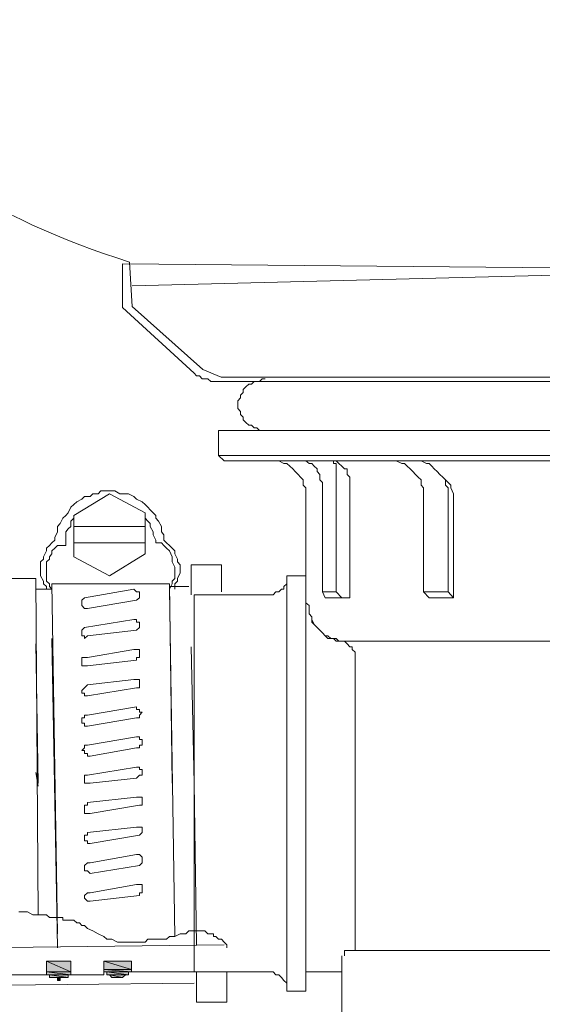
# Model space of a CAD drawing. Units: inches. Extents: x 149.1 to 237.1, y -281.8 to -217.2.
# Drawn here: x 215.5 to 216.8, y -273 to -270.6 of the extents above; entities that cross this region are included whole.
import ezdxf

# ---------------------------------------------------------------- set-up
doc = ezdxf.new("R2010")
doc.units = ezdxf.units.IN
doc.header["$MEASUREMENT"] = 0
doc.layers.add('图层 1', color=7, linetype='Continuous')

msp = doc.modelspace()

# ---------------------------------------------------------------- hatches: boundary and pattern name
at = {"layer": '图层 1'}
h = msp.add_hatch(color=256, dxfattribs=at)
edge = h.paths.add_edge_path()
edge.add_spline(control_points=[(215.6085, -272.8874), (215.6085, -272.8874), (215.5486, -272.8874), (215.5486, -272.8874), (215.5486, -272.8874), (215.6085, -272.8874), (215.6085, -272.8874), (215.6085, -272.8874), (215.6085, -272.8874), (215.6085, -272.8874)], knot_values=[0, 0, 0, 0, 1, 1, 1, 2, 2, 2, 3, 3, 3, 3], degree=3, periodic=0)
for points in [[(215.5486, -272.8874), (215.5486, -272.9139), (215.6085, -272.9139)], [(215.5486, -272.8874), (215.6085, -272.8874), (215.6085, -272.9139)], [(215.6895, -272.8874), (215.6895, -272.9077), (215.7577, -272.9077)], [(215.6895, -272.8874), (215.7577, -272.8874), (215.7577, -272.9077)], [(215.5486, -272.9139), (215.5486, -272.9208), (215.6085, -272.9208)], [(215.5486, -272.9139), (215.6085, -272.9139), (215.6085, -272.9208)], [(215.6895, -272.9077), (215.6895, -272.9139), (215.7577, -272.9139)], [(215.6895, -272.9077), (215.7577, -272.9077), (215.7577, -272.9139)], [(215.6967, -272.9139), (215.6967, -272.9208), (215.7505, -272.9208)], [(215.6967, -272.9139), (215.7505, -272.9139), (215.7505, -272.9208)], [(215.5558, -272.9208), (215.5558, -272.9277), (215.6023, -272.9277)], [(215.5558, -272.9208), (215.6023, -272.9208), (215.6023, -272.9277)], [(215.5758, -272.9277), (215.5758, -272.9349), (215.582, -272.9349)], [(215.5758, -272.9277), (215.582, -272.9277), (215.582, -272.9349)], [(215.704, -272.9208), (215.7095, -272.9277), (215.736, -272.9277)], [(215.704, -272.9208), (215.7432, -272.9208), (215.736, -272.9277)]]:
    msp.add_hatch(color=256, dxfattribs=at).paths.add_polyline_path(points)
h = msp.add_hatch(color=256, dxfattribs=at)
edge = h.paths.add_edge_path()
edge.add_spline(control_points=[(215.7577, -272.8874), (215.7577, -272.8874), (215.6895, -272.8874), (215.6895, -272.8874), (215.6895, -272.8874), (215.7577, -272.8874), (215.7577, -272.8874), (215.7577, -272.8874), (215.7577, -272.8874), (215.7577, -272.8874)], knot_values=[0, 0, 0, 0, 1, 1, 1, 2, 2, 2, 3, 3, 3, 3], degree=3, periodic=0)
h = msp.add_hatch(color=256, dxfattribs=at)
edge = h.paths.add_edge_path()
edge.add_spline(control_points=[(215.7577, -272.8874), (215.7577, -272.8874), (215.7577, -272.8874), (215.7577, -272.8874), (215.7577, -272.8874), (215.7577, -272.8874), (215.7577, -272.8874), (215.7577, -272.8874), (215.7577, -272.8874), (215.7577, -272.8874)], knot_values=[0, 0, 0, 0, 1, 1, 1, 2, 2, 2, 3, 3, 3, 3], degree=3, periodic=0)
h = msp.add_hatch(color=256, dxfattribs=at)
edge = h.paths.add_edge_path()
edge.add_spline(control_points=[(215.5486, -272.9139), (215.5486, -272.9139), (215.5486, -272.9139), (215.5486, -272.9139), (215.5486, -272.9139), (215.6085, -272.9139), (215.6085, -272.9139), (215.6085, -272.9139), (215.5486, -272.9139), (215.5486, -272.9139)], knot_values=[0, 0, 0, 0, 1, 1, 1, 2, 2, 2, 3, 3, 3, 3], degree=3, periodic=0)
h = msp.add_hatch(color=256, dxfattribs=at)
edge = h.paths.add_edge_path()
edge.add_spline(control_points=[(215.5486, -272.9139), (215.5486, -272.9139), (215.5486, -272.9139), (215.5486, -272.9139), (215.5486, -272.9139), (215.6085, -272.9139), (215.6085, -272.9139), (215.6085, -272.9139), (215.5486, -272.9139), (215.5486, -272.9139)], knot_values=[0, 0, 0, 0, 1, 1, 1, 2, 2, 2, 3, 3, 3, 3], degree=3, periodic=0)
h = msp.add_hatch(color=256, dxfattribs=at)
edge = h.paths.add_edge_path()
edge.add_spline(control_points=[(215.6967, -272.9139), (215.6967, -272.9139), (215.6967, -272.9139), (215.6967, -272.9139), (215.6967, -272.9139), (215.7505, -272.9139), (215.7505, -272.9139), (215.7505, -272.9139), (215.6967, -272.9139), (215.6967, -272.9139)], knot_values=[0, 0, 0, 0, 1, 1, 1, 2, 2, 2, 3, 3, 3, 3], degree=3, periodic=0)
h = msp.add_hatch(color=256, dxfattribs=at)
edge = h.paths.add_edge_path()
edge.add_spline(control_points=[(215.5558, -272.9208), (215.5558, -272.9208), (215.5558, -272.9208), (215.5558, -272.9208), (215.5558, -272.9208), (215.6023, -272.9208), (215.6023, -272.9208), (215.6023, -272.9208), (215.5558, -272.9208), (215.5558, -272.9208)], knot_values=[0, 0, 0, 0, 1, 1, 1, 2, 2, 2, 3, 3, 3, 3], degree=3, periodic=0)
h = msp.add_hatch(color=256, dxfattribs=at)
edge = h.paths.add_edge_path()
edge.add_spline(control_points=[(215.562, -272.9277), (215.562, -272.9277), (215.562, -272.9277), (215.562, -272.9277), (215.562, -272.9277), (215.5958, -272.9277), (215.5958, -272.9277), (215.5958, -272.9277), (215.562, -272.9277), (215.562, -272.9277)], knot_values=[0, 0, 0, 0, 1, 1, 1, 2, 2, 2, 3, 3, 3, 3], degree=3, periodic=0)
h = msp.add_hatch(color=256, dxfattribs=at)
edge = h.paths.add_edge_path()
edge.add_spline(control_points=[(215.562, -272.9277), (215.562, -272.9277), (215.562, -272.9277), (215.562, -272.9277), (215.562, -272.9277), (215.5958, -272.9277), (215.5958, -272.9277), (215.5958, -272.9277), (215.562, -272.9277), (215.562, -272.9277)], knot_values=[0, 0, 0, 0, 1, 1, 1, 2, 2, 2, 3, 3, 3, 3], degree=3, periodic=0)
h = msp.add_hatch(color=256, dxfattribs=at)
edge = h.paths.add_edge_path()
edge.add_spline(control_points=[(215.5693, -272.9277), (215.5693, -272.9277), (215.5693, -272.9277), (215.5693, -272.9277), (215.5693, -272.9277), (215.5886, -272.9277), (215.5886, -272.9277), (215.5886, -272.9277), (215.5693, -272.9277), (215.5693, -272.9277)], knot_values=[0, 0, 0, 0, 1, 1, 1, 2, 2, 2, 3, 3, 3, 3], degree=3, periodic=0)
h = msp.add_hatch(color=256, dxfattribs=at)
edge = h.paths.add_edge_path()
edge.add_spline(control_points=[(215.6967, -272.9208), (215.6967, -272.9208), (215.6967, -272.9208), (215.6967, -272.9208), (215.6967, -272.9208), (215.7505, -272.9208), (215.7505, -272.9208), (215.7505, -272.9208), (215.6967, -272.9208), (215.6967, -272.9208)], knot_values=[0, 0, 0, 0, 1, 1, 1, 2, 2, 2, 3, 3, 3, 3], degree=3, periodic=0)
h = msp.add_hatch(color=256, dxfattribs=at)
edge = h.paths.add_edge_path()
edge.add_spline(control_points=[(215.704, -272.9208), (215.704, -272.9208), (215.704, -272.9208), (215.704, -272.9208), (215.704, -272.9208), (215.7432, -272.9208), (215.7432, -272.9208), (215.7432, -272.9208), (215.704, -272.9208), (215.704, -272.9208)], knot_values=[0, 0, 0, 0, 1, 1, 1, 2, 2, 2, 3, 3, 3, 3], degree=3, periodic=0)
h = msp.add_hatch(color=256, dxfattribs=at)
edge = h.paths.add_edge_path()
edge.add_spline(control_points=[(215.7095, -272.9277), (215.7095, -272.9277), (215.7095, -272.9277), (215.7095, -272.9277), (215.7095, -272.9277), (215.736, -272.9277), (215.736, -272.9277), (215.736, -272.9277), (215.7095, -272.9277), (215.7095, -272.9277)], knot_values=[0, 0, 0, 0, 1, 1, 1, 2, 2, 2, 3, 3, 3, 3], degree=3, periodic=0)
h = msp.add_hatch(color=256, dxfattribs=at)
edge = h.paths.add_edge_path()
edge.add_spline(control_points=[(215.7095, -272.9277), (215.7095, -272.9277), (215.7095, -272.9277), (215.7095, -272.9277), (215.7095, -272.9277), (215.736, -272.9277), (215.736, -272.9277), (215.736, -272.9277), (215.7095, -272.9277), (215.7095, -272.9277)], knot_values=[0, 0, 0, 0, 1, 1, 1, 2, 2, 2, 3, 3, 3, 3], degree=3, periodic=0)
h = msp.add_hatch(color=256, dxfattribs=at)
edge = h.paths.add_edge_path()
edge.add_spline(control_points=[(215.7167, -272.9277), (215.7167, -272.9277), (215.7167, -272.9277), (215.7167, -272.9277), (215.7167, -272.9277), (215.7295, -272.9277), (215.7295, -272.9277), (215.7295, -272.9277), (215.7167, -272.9277), (215.7167, -272.9277)], knot_values=[0, 0, 0, 0, 1, 1, 1, 2, 2, 2, 3, 3, 3, 3], degree=3, periodic=0)
h = msp.add_hatch(color=256, dxfattribs=at)
edge = h.paths.add_edge_path()
edge.add_spline(control_points=[(215.7167, -272.9277), (215.7167, -272.9277), (215.7167, -272.9277), (215.7167, -272.9277), (215.7167, -272.9277), (215.7295, -272.9277), (215.7295, -272.9277), (215.7295, -272.9277), (215.7167, -272.9277), (215.7167, -272.9277)], knot_values=[0, 0, 0, 0, 1, 1, 1, 2, 2, 2, 3, 3, 3, 3], degree=3, periodic=0)

# ---------------------------------------------------------------- linework, layer by layer
at = {"layer": '图层 1', "lineweight": 9}
for points in [[(215.7591, -271.2241), (224.4669, -271.0046)], [(215.736, -271.1707), (215.736, -271.2778)], [(215.736, -271.1707), (217.9705, -271.1907)], [(215.9121, -271.4398), (215.736, -271.2778)], [(215.9334, -271.4305), (215.7591, -271.2758)], [(215.9334, -271.4305), (215.9789, -271.4498)], [(215.9121, -271.4398), (215.9179, -271.4463), (215.9251, -271.4463), (215.9314, -271.4532), (215.9386, -271.4532), (215.9458, -271.4532), (215.9531, -271.4601), (215.9593, -271.4601)], [(215.9593, -271.4601), (217.6484, -271.4601)], [(215.9789, -271.4498), (217.656, -271.4498)], [(216.0867, -271.4532), (216.0795, -271.4532), (216.0733, -271.4601), (216.0661, -271.4601), (216.0595, -271.4601), (216.0533, -271.467), (216.0468, -271.467), (216.0395, -271.4732), (216.033, -271.4801), (216.033, -271.487), (216.0261, -271.4939), (216.0261, -271.5004), (216.0195, -271.5073), (216.0195, -271.5138), (216.0195, -271.52), (216.0195, -271.5269), (216.0261, -271.5342), (216.0261, -271.541), (216.033, -271.5476), (216.033, -271.5545), (216.0395, -271.5614), (216.0468, -271.5672), (216.0533, -271.5672), (216.0595, -271.5741), (216.0661, -271.5741), (216.0733, -271.5807), (216.0795, -271.5807), (216.0867, -271.5807)], [(215.9723, -271.5807), (215.9723, -271.642)], [(216.8195, -271.5807), (215.9723, -271.5807)], [(215.9723, -271.5807), (215.9723, -271.642)], [(216.2414, -271.5807), (215.9723, -271.5807)], [(216.2414, -271.5807), (215.9723, -271.5807)], [(215.9723, -271.5807), (215.9723, -271.642)], [(216.4567, -271.5807), (216.2414, -271.5807)], [(216.2686, -271.5807), (216.4567, -271.5807)], [(215.9723, -271.642), (215.9858, -271.6554)], [(215.9723, -271.642), (216.8195, -271.642)], [(216.4567, -271.642), (215.9723, -271.642)], [(215.9858, -271.6554), (215.9723, -271.642)], [(215.9858, -271.6554), (215.9723, -271.642)], [(215.9858, -271.6554), (216.8195, -271.6554)], [(215.9858, -271.6554), (216.0933, -271.6554)], [(215.9858, -271.6554), (216.0933, -271.6554)], [(216.187, -271.7495), (216.187, -271.7433), (216.187, -271.7292), (216.187, -271.7223), (216.1804, -271.7157), (216.1804, -271.7023), (216.1742, -271.6954), (216.1677, -271.6892), (216.1611, -271.682), (216.1546, -271.6751), (216.1477, -271.6685), (216.1405, -271.662), (216.1332, -271.662), (216.1205, -271.6554), (216.1133, -271.6554), (216.1067, -271.6554), (216.0933, -271.6554)], [(216.187, -271.7495), (216.187, -271.7433), (216.187, -271.7292), (216.187, -271.7223), (216.1804, -271.7157), (216.1804, -271.7023), (216.1742, -271.6954), (216.1677, -271.6892), (216.1611, -271.682), (216.1546, -271.6751), (216.1477, -271.6685), (216.1405, -271.662), (216.1332, -271.662), (216.1205, -271.6554), (216.1133, -271.6554), (216.1067, -271.6554), (216.0933, -271.6554)], [(216.0933, -271.6554), (216.4567, -271.6554)], [(216.187, -271.7495), (216.187, -271.7433), (216.187, -271.7292), (216.187, -271.7223), (216.1804, -271.7157), (216.1804, -271.7023), (216.1742, -271.6954), (216.1677, -271.6892), (216.1611, -271.682), (216.1546, -271.6751), (216.1477, -271.6685), (216.1405, -271.662), (216.1332, -271.662), (216.1205, -271.6554), (216.1133, -271.6554), (216.1067, -271.6554), (216.0933, -271.6554)], [(216.2283, -271.7157), (216.2283, -271.7088), (216.2214, -271.7023), (216.2214, -271.6954), (216.2214, -271.6892), (216.2149, -271.682), (216.2149, -271.6751), (216.2076, -271.6685), (216.2014, -271.662), (216.1949, -271.662), (216.187, -271.6554), (216.1804, -271.6554)], [(216.2952, -271.7023), (216.2952, -271.6954), (216.2886, -271.6892), (216.2886, -271.682), (216.2886, -271.6751), (216.2821, -271.6751), (216.2752, -271.6685), (216.2686, -271.662), (216.2614, -271.6554), (216.2548, -271.6554), (216.2486, -271.6554)], [(216.2614, -271.6685), (216.2614, -271.662), (216.2548, -271.662), (216.2548, -271.6554), (216.2486, -271.6554)], [(216.4767, -271.7495), (216.4767, -271.7433), (216.4767, -271.7292), (216.4767, -271.7223), (216.4705, -271.7157), (216.4705, -271.7023), (216.4633, -271.6954), (216.4567, -271.6892), (216.4502, -271.682), (216.444, -271.6751), (216.4367, -271.6685), (216.4302, -271.662), (216.4233, -271.662), (216.4095, -271.6554), (216.403, -271.6554), (216.3968, -271.6554), (216.3823, -271.6554)], [(216.5377, -271.7495), (216.5377, -271.7433), (216.5377, -271.7292), (216.5377, -271.7223), (216.5305, -271.7157), (216.5305, -271.7023), (216.5239, -271.6954), (216.517, -271.6892), (216.5105, -271.682), (216.5032, -271.6751), (216.497, -271.6685), (216.4905, -271.662), (216.4839, -271.662), (216.4705, -271.6554), (216.4633, -271.6554), (216.4502, -271.6554), (216.444, -271.6554)], [(216.2614, -271.9782), (216.2614, -271.6685)], [(216.2952, -271.9924), (216.2952, -271.7023)], [(216.5504, -271.7633), (216.5504, -271.7495), (216.5504, -271.7433), (216.5504, -271.7364), (216.5442, -271.7223), (216.5442, -271.7157), (216.5377, -271.7088), (216.5305, -271.7023), (216.5239, -271.6954), (216.517, -271.6892)], [(215.8376, -271.8508), (215.8376, -271.8373), (215.8314, -271.8301), (215.8314, -271.817), (215.8242, -271.8036), (215.8177, -271.7967), (215.8177, -271.7901), (215.8039, -271.776), (215.7977, -271.7695), (215.7911, -271.7633), (215.7839, -271.7564), (215.7705, -271.7495), (215.7639, -271.7433), (215.7505, -271.7364), (215.7432, -271.7364), (215.7295, -271.7364), (215.7167, -271.7292), (215.7095, -271.7292), (215.6967, -271.7292), (215.6823, -271.7292), (215.6761, -271.7364), (215.663, -271.7364), (215.6557, -271.7433), (215.6423, -271.7433), (215.6358, -271.7495), (215.623, -271.7564), (215.6158, -271.7633), (215.6085, -271.7695), (215.6023, -271.7832), (215.5958, -271.7901), (215.5886, -271.7967), (215.582, -271.8101), (215.5758, -271.817), (215.5758, -271.8301), (215.5693, -271.8442), (215.5693, -271.8508)], [(216.2283, -271.9782), (216.2283, -271.7088)], [(215.6158, -271.817), (215.6158, -271.7901), (215.704, -271.7364), (215.7911, -271.7832), (215.7911, -271.817)], [(216.187, -272.0051), (216.187, -271.7495)], [(216.187, -271.7495), (216.187, -271.9782)], [(216.187, -271.7495), (216.187, -271.9452)], [(216.4767, -271.9782), (216.4767, -271.7495)], [(216.5377, -271.9782), (216.5377, -271.7495)], [(216.5377, -271.9782), (216.5377, -271.7633)], [(216.5504, -271.9924), (216.5504, -271.7633)], [(215.6158, -271.7967), (215.6085, -271.8036), (215.6085, -271.817), (215.6023, -271.8232), (215.5958, -271.8301), (215.5958, -271.8442), (215.5958, -271.8508), (215.5958, -271.8639)], [(215.8177, -271.857), (215.8177, -271.8508), (215.8111, -271.8373), (215.8111, -271.8301), (215.8039, -271.817), (215.8039, -271.8101), (215.7977, -271.8036), (215.7911, -271.7967)], [(215.6158, -271.857), (215.6158, -271.817)], [(215.7911, -271.817), (215.6158, -271.817)], [(215.6158, -271.857), (215.6158, -271.817)], [(215.7911, -271.857), (215.7911, -271.817)], [(215.7911, -271.857), (215.7911, -271.817)], [(215.5693, -271.8508), (215.562, -271.857), (215.5558, -271.8639), (215.5486, -271.8704), (215.5486, -271.8769), (215.5414, -271.8914), (215.5414, -271.8976), (215.5341, -271.9042), (215.5341, -271.9111), (215.5341, -271.9245), (215.5341, -271.9314), (215.5341, -271.9386), (215.5414, -271.9514), (215.5414, -271.9579), (215.5486, -271.9648), (215.5486, -271.9713)], [(215.8649, -271.9713), (215.8649, -271.9579), (215.8714, -271.9514), (215.8714, -271.9452), (215.8776, -271.9314), (215.8776, -271.9245), (215.8776, -271.9111), (215.8714, -271.9042), (215.8714, -271.8976), (215.8649, -271.8842), (215.8649, -271.8769), (215.8576, -271.8704), (215.8514, -271.8639), (215.8442, -271.857), (215.8376, -271.8508)], [(215.5758, -271.8639), (215.5693, -271.8704), (215.562, -271.8769), (215.562, -271.8842), (215.5558, -271.8914), (215.5558, -271.8976), (215.5486, -271.9042), (215.5486, -271.9176), (215.5486, -271.9245), (215.5486, -271.9314), (215.5486, -271.9452), (215.5486, -271.9514), (215.5558, -271.9579), (215.5558, -271.9648), (215.562, -271.9713)], [(215.5958, -271.8639), (215.5758, -271.8639)], [(215.6158, -271.8914), (215.6158, -271.857)], [(215.7911, -271.857), (215.6158, -271.857)], [(215.704, -271.9386), (215.6158, -271.8914), (215.6158, -271.857)], [(215.7911, -271.857), (215.6158, -271.857)], [(215.7911, -271.857), (215.7911, -271.8842), (215.704, -271.9386)], [(215.7911, -271.857), (215.7911, -271.8842)], [(215.8314, -271.857), (215.8177, -271.857)], [(215.8514, -271.9713), (215.8576, -271.9579), (215.8576, -271.9514), (215.8649, -271.9452), (215.8649, -271.9314), (215.8649, -271.9245), (215.8649, -271.9176), (215.8576, -271.9042), (215.8576, -271.8976), (215.8576, -271.8914), (215.8514, -271.8769), (215.8442, -271.8704), (215.8376, -271.8639), (215.8314, -271.857)], [(215.704, -271.9386), (215.6158, -271.8914)], [(215.7911, -271.8842), (215.704, -271.9386)], [(215.9048, -271.9111), (215.9048, -271.9111)], [(215.9048, -271.9111), (215.9048, -271.9851)], [(215.9796, -271.9111), (215.9048, -271.9111)], [(215.9796, -271.9782), (215.9796, -271.9111)], [(215.5221, -271.9452), (215.3739, -271.9452)], [(215.5279, -272.773), (215.5221, -271.9452)], [(216.0933, -271.9851), (216.1005, -271.9851), (216.1067, -271.9851), (216.1133, -271.9782), (216.1205, -271.9782), (216.127, -271.9713), (216.1332, -271.9713), (216.1332, -271.9648), (216.1405, -271.9579), (216.1405, -271.9514), (216.1405, -271.9452), (216.1405, -271.9386)], [(216.1405, -271.9386), (216.1405, -271.9851)], [(216.187, -271.9386), (216.1405, -271.9386)], [(216.187, -272.9139), (216.187, -271.9386)], [(215.562, -271.9713), (215.5221, -271.9713)], [(215.562, -271.9579), (215.5758, -272.8199)], [(215.8514, -271.9579), (215.562, -271.9579)], [(215.6423, -271.9924), (215.7639, -271.9713)], [(215.7705, -271.9986), (215.7777, -271.9924), (215.7777, -271.9851), (215.7777, -271.9782), (215.7705, -271.9782), (215.7639, -271.9713)], [(215.8514, -271.9713), (215.8514, -271.9579)], [(215.8576, -272.4495), (215.8514, -271.9579)], [(215.8986, -271.9648), (215.8514, -271.9648)], [(215.8514, -271.9713), (215.8649, -272.8264)], [(215.6423, -271.9924), (215.6358, -271.9986), (215.6358, -272.0051), (215.6358, -272.012), (215.6423, -272.0189), (215.6495, -272.0189)], [(215.9121, -271.9851), (215.9121, -272.9139)], [(216.0933, -271.9851), (215.9121, -271.9851)], [(216.1405, -271.9851), (216.1405, -272.9139)], [(216.2349, -271.9924), (216.2283, -271.9782)], [(216.2614, -271.9782), (216.2283, -271.9782)], [(216.2952, -271.9924), (216.2349, -271.9924)], [(216.2752, -271.9924), (216.2614, -271.9782)], [(216.5377, -271.9782), (216.4767, -271.9782)], [(216.4767, -271.9782), (216.4905, -271.9924)], [(216.5504, -271.9924), (216.4905, -271.9924)], [(216.5377, -271.9782), (216.5504, -271.9924)], [(215.7705, -271.9986), (215.6495, -272.0189)], [(216.187, -272.0051), (216.1949, -272.012), (216.1949, -272.0258), (216.1949, -272.0323), (216.2014, -272.0396), (216.2014, -272.0523), (216.2076, -272.0588), (216.2149, -272.0661), (216.2214, -272.0726), (216.2283, -272.0792), (216.2349, -272.0864), (216.2414, -272.093), (216.2548, -272.093), (216.2614, -272.0995), (216.2686, -272.0995)], [(216.187, -272.0051), (216.1949, -272.012), (216.1949, -272.0258), (216.1949, -272.0323), (216.2014, -272.0396), (216.2014, -272.0458), (216.2076, -272.0588), (216.2149, -272.0661), (216.2214, -272.0726), (216.2283, -272.0792), (216.2349, -272.0864), (216.2414, -272.0864), (216.2486, -272.093), (216.2614, -272.093), (216.2686, -272.0995), (216.2752, -272.0995), (216.2886, -272.0995)], [(215.6423, -272.0661), (215.6358, -272.0726), (215.6358, -272.0792), (215.6358, -272.0864), (215.6423, -272.0864), (215.6423, -272.093), (215.6495, -272.0864)], [(215.6423, -272.0661), (215.7639, -272.0458)], [(215.7705, -272.0726), (215.7777, -272.0661), (215.7777, -272.0588), (215.7777, -272.0523), (215.7705, -272.0523), (215.7705, -272.0458), (215.7639, -272.0458)], [(215.5758, -272.8543), (215.562, -272.093)], [(215.7705, -272.0726), (215.6495, -272.0864)], [(215.5279, -272.4495), (215.5221, -272.1064)], [(215.9048, -272.1133), (215.9121, -272.4495)], [(216.3086, -272.1464), (216.3086, -272.1398), (216.3086, -272.1333), (216.3086, -272.1267), (216.3014, -272.1198), (216.3014, -272.1133), (216.2952, -272.1133), (216.2886, -272.1064), (216.2821, -272.0995), (216.2752, -272.0995), (216.2686, -272.0995)], [(216.8195, -272.0995), (216.2752, -272.0995)], [(216.2886, -272.0995), (216.4567, -272.0995)], [(215.6495, -272.1398), (215.6423, -272.1398), (215.6358, -272.1398), (215.6358, -272.1464), (215.6358, -272.1536), (215.6358, -272.1601), (215.6423, -272.1601), (215.6495, -272.1601)], [(215.6495, -272.1398), (215.7639, -272.1198)], [(215.7705, -272.1464), (215.7705, -272.1398), (215.7777, -272.1398), (215.7777, -272.1333), (215.7777, -272.1267), (215.7777, -272.1198), (215.7705, -272.1198), (215.7639, -272.1198)], [(215.7705, -272.1464), (215.6495, -272.1601)], [(216.3086, -272.8471), (216.3086, -272.1464)], [(215.6495, -272.2073), (215.6423, -272.2142), (215.6358, -272.2208), (215.6358, -272.2273), (215.6423, -272.2273), (215.6423, -272.2342), (215.6495, -272.2342)], [(215.6495, -272.2073), (215.7639, -272.1939)], [(215.7705, -272.2142), (215.6495, -272.2342)], [(215.7705, -272.2142), (215.7777, -272.2142), (215.7777, -272.2073), (215.7777, -272.2008), (215.7777, -272.1939), (215.7705, -272.1939), (215.7639, -272.1939)], [(215.6495, -272.2814), (215.7705, -272.2611)], [(215.7705, -272.2883), (215.7777, -272.2883), (215.7777, -272.2814), (215.7839, -272.2745), (215.7777, -272.2745), (215.7777, -272.2676), (215.7705, -272.2676), (215.7705, -272.2611)], [(215.6495, -272.2814), (215.6423, -272.2814), (215.6423, -272.2883), (215.6358, -272.2883), (215.6358, -272.2948), (215.6358, -272.3017), (215.6423, -272.3017), (215.6423, -272.3086), (215.6495, -272.3086)], [(216.3086, -272.4364), (216.3086, -272.2814)], [(215.7705, -272.2883), (215.6495, -272.3086)], [(215.6495, -272.3555), (215.7705, -272.3351)], [(215.7705, -272.3624), (215.7777, -272.3624), (215.7777, -272.3555), (215.7839, -272.3555), (215.7839, -272.3486), (215.7839, -272.3417), (215.7777, -272.3417), (215.7777, -272.3351), (215.7705, -272.3351)], [(215.6495, -272.3555), (215.6423, -272.3555), (215.6423, -272.3624), (215.6358, -272.3689), (215.6423, -272.3689), (215.6423, -272.3758), (215.6495, -272.3758), (215.6495, -272.3823), (215.6557, -272.3823)], [(215.7705, -272.3624), (215.6557, -272.3823)], [(215.5221, -272.4226), (215.5279, -272.4568)], [(215.6495, -272.4295), (215.6423, -272.4295), (215.6423, -272.4364), (215.6423, -272.4426), (215.6423, -272.4495), (215.6495, -272.4495), (215.6557, -272.4495)], [(215.6495, -272.4295), (215.7705, -272.4096)], [(215.7705, -272.4364), (215.7777, -272.4295), (215.7839, -272.4295), (215.7839, -272.4226), (215.7839, -272.4158), (215.7777, -272.4158), (215.7777, -272.4096), (215.7705, -272.4096)], [(215.7705, -272.4364), (215.6557, -272.4495)], [(215.9121, -272.8471), (215.9121, -272.4495)], [(215.9179, -272.8471), (215.9121, -272.4495)], [(215.6495, -272.4971), (215.6495, -272.5036), (215.6423, -272.5036), (215.6423, -272.5105), (215.6423, -272.5167), (215.6423, -272.5236), (215.6495, -272.5236), (215.6557, -272.5236)], [(215.6495, -272.4971), (215.7705, -272.4833)], [(215.7777, -272.5036), (215.6557, -272.5236)], [(215.7777, -272.5036), (215.7839, -272.5036), (215.7839, -272.4971), (215.7839, -272.4902), (215.7839, -272.4833), (215.7777, -272.4833), (215.7705, -272.4833)], [(215.6495, -272.5708), (215.6495, -272.5773), (215.6423, -272.5773), (215.6423, -272.5842), (215.6423, -272.5915), (215.6495, -272.5915), (215.6495, -272.598), (215.6557, -272.598)], [(215.6495, -272.5708), (215.7705, -272.5577)], [(215.7777, -272.5773), (215.6557, -272.598)], [(215.7777, -272.5773), (215.7839, -272.5708), (215.7839, -272.5642), (215.7839, -272.5577), (215.7777, -272.5577), (215.7705, -272.5577)], [(215.6557, -272.6452), (215.7705, -272.6245)], [(215.7777, -272.6517), (215.7839, -272.6452), (215.7839, -272.6387), (215.7839, -272.6314), (215.7777, -272.6245), (215.7705, -272.6245)], [(215.6557, -272.6452), (215.6495, -272.6452), (215.6423, -272.6517), (215.6423, -272.6586), (215.6423, -272.6652), (215.6495, -272.6652), (215.6557, -272.6717)], [(215.7777, -272.6517), (215.6557, -272.6717)], [(215.6557, -272.7189), (215.7705, -272.6986)], [(215.7777, -272.7255), (215.7777, -272.7189), (215.7839, -272.7189), (215.7839, -272.712), (215.7839, -272.7055), (215.7839, -272.6986), (215.7777, -272.6986), (215.7705, -272.6986)], [(215.6557, -272.7189), (215.6495, -272.7189), (215.6423, -272.7255), (215.6423, -272.7324), (215.6495, -272.7393), (215.6557, -272.7393)], [(215.7777, -272.7255), (215.6557, -272.7393)], [(215.9923, -272.8543), (215.9923, -272.8471), (215.9858, -272.8402), (215.9796, -272.8333), (215.9723, -272.8333), (215.9658, -272.8264), (215.9593, -272.8264), (215.9593, -272.8199), (215.9531, -272.8199), (215.9458, -272.8199), (215.9386, -272.813), (215.9314, -272.813), (215.9251, -272.813), (215.9179, -272.813), (215.9121, -272.813), (215.9048, -272.813), (215.8986, -272.813), (215.8914, -272.8199), (215.8776, -272.8199), (215.8649, -272.8264), (215.8576, -272.8264), (215.8514, -272.8264), (215.8442, -272.8333), (215.8376, -272.8333), (215.8314, -272.8333), (215.8242, -272.8333), (215.8111, -272.8333), (215.8039, -272.8333), (215.7977, -272.8333), (215.7911, -272.8402), (215.7839, -272.8402), (215.7705, -272.8402), (215.7577, -272.8402), (215.7505, -272.8402), (215.7432, -272.8402), (215.736, -272.8402), (215.7295, -272.8402), (215.7233, -272.8402), (215.7095, -272.8333), (215.704, -272.8333), (215.6967, -272.8333), (215.6895, -272.8264), (215.6761, -272.8199), (215.663, -272.813), (215.6495, -272.8068), (215.6423, -272.7999), (215.6358, -272.7999), (215.6296, -272.793), (215.623, -272.793), (215.6158, -272.7861), (215.6085, -272.7861), (215.6023, -272.7861), (215.5958, -272.7861), (215.5886, -272.7861), (215.5886, -272.7796), (215.582, -272.7796), (215.5758, -272.7796), (215.5693, -272.7796), (215.562, -272.7796), (215.5558, -272.7796), (215.5486, -272.773), (215.5414, -272.773), (215.5341, -272.773), (215.5221, -272.773), (215.5148, -272.773), (215.5021, -272.7661), (215.4949, -272.7661), (215.4807, -272.7661)], [(215.9858, -272.8471), (215.3805, -272.8543)], [(216.2886, -272.8609), (216.2821, -272.8609), (216.2821, -272.8671), (216.2821, -272.874)], [(216.8195, -272.8609), (216.2886, -272.8609)], [(216.3014, -272.8609), (216.2886, -272.8609)], [(216.3014, -272.8609), (216.3086, -272.8609), (216.3086, -272.8543), (216.3086, -272.8471)], [(215.6085, -272.8874), (215.5486, -272.8874)], [(215.5486, -272.8874), (215.5486, -272.9208)], [(215.5486, -272.8874), (215.5486, -272.9139), (215.6085, -272.9139), (215.5486, -272.8874)], [(215.5486, -272.8874), (215.5486, -272.9139), (215.6085, -272.9139), (215.5486, -272.8874), (215.5486, -272.8874)], [(215.5486, -272.8874), (215.6085, -272.8874), (215.6085, -272.9139), (215.5486, -272.8874)], [(215.5486, -272.8874), (215.6085, -272.8874), (215.6085, -272.9139), (215.5486, -272.8874), (215.5486, -272.8874)], [(215.6085, -272.8874), (215.5486, -272.8874)], [(215.5486, -272.8874), (215.5486, -272.9208)], [(215.6085, -272.9208), (215.6085, -272.8874)], [(215.6085, -272.9208), (215.6085, -272.8874)], [(215.7577, -272.8874), (215.6895, -272.8874)], [(215.6895, -272.8874), (215.6895, -272.9208)], [(215.6895, -272.8874), (215.6895, -272.9077), (215.7577, -272.9077), (215.6895, -272.8874)], [(215.6895, -272.8874), (215.6895, -272.9077), (215.7577, -272.9077), (215.6895, -272.8874), (215.6895, -272.8874)], [(215.6895, -272.8874), (215.7577, -272.8874), (215.7577, -272.9077), (215.6895, -272.8874)], [(215.6895, -272.8874), (215.7577, -272.8874), (215.7577, -272.9077), (215.6895, -272.8874), (215.6895, -272.8874)], [(215.7577, -272.8874), (215.6895, -272.8874)], [(215.6895, -272.8874), (215.6895, -272.9208)], [(215.7577, -272.9139), (215.7577, -272.8874)], [(215.7577, -272.9139), (215.7577, -272.8874)], [(216.2752, -273.1027), (216.2752, -272.874)], [(215.5486, -272.9139), (215.6085, -272.9139), (215.6085, -272.9139), (215.5486, -272.9139)], [(215.5486, -272.9139), (215.6085, -272.9139), (215.6085, -272.9139), (215.5486, -272.9139), (215.5486, -272.9139)], [(215.5486, -272.9139), (215.6085, -272.9139), (215.6085, -272.9139), (215.5486, -272.9139)], [(215.5486, -272.9139), (215.6085, -272.9139), (215.6085, -272.9139), (215.5486, -272.9139), (215.5486, -272.9139)], [(215.5486, -272.9139), (215.5486, -272.9208), (215.6085, -272.9208), (215.5486, -272.9139)], [(215.5486, -272.9139), (215.5486, -272.9208), (215.6085, -272.9208), (215.5486, -272.9139), (215.5486, -272.9139)], [(215.5486, -272.9139), (215.6085, -272.9139), (215.6085, -272.9208), (215.5486, -272.9139)], [(215.5486, -272.9139), (215.6085, -272.9139), (215.6085, -272.9208), (215.5486, -272.9139), (215.5486, -272.9139)], [(215.6895, -272.9077), (215.6895, -272.9139), (215.7577, -272.9139), (215.6895, -272.9077)], [(215.6895, -272.9077), (215.6895, -272.9139), (215.7577, -272.9139), (215.6895, -272.9077), (215.6895, -272.9077)], [(215.6895, -272.9077), (215.7577, -272.9077), (215.7577, -272.9139), (215.6895, -272.9077)], [(215.6895, -272.9077), (215.7577, -272.9077), (215.7577, -272.9139), (215.6895, -272.9077), (215.6895, -272.9077)], [(215.6895, -272.9139), (215.6967, -272.9139), (215.7505, -272.9139), (215.6895, -272.9139)], [(215.6895, -272.9139), (215.6967, -272.9139), (215.7505, -272.9139), (215.6895, -272.9139), (215.6895, -272.9139)], [(215.6895, -272.9139), (215.7577, -272.9139), (215.7505, -272.9139), (215.6895, -272.9139)], [(215.6895, -272.9139), (215.7577, -272.9139), (215.7505, -272.9139), (215.6895, -272.9139), (215.6895, -272.9139)], [(215.6967, -272.9139), (215.7505, -272.9139), (215.7505, -272.9139), (215.6967, -272.9139)], [(215.6967, -272.9139), (215.7505, -272.9139), (215.7505, -272.9139), (215.6967, -272.9139), (215.6967, -272.9139)], [(215.6967, -272.9139), (215.6967, -272.9208), (215.7505, -272.9208), (215.6967, -272.9139)], [(215.6967, -272.9139), (215.6967, -272.9208), (215.7505, -272.9208), (215.6967, -272.9139), (215.6967, -272.9139)], [(215.6967, -272.9139), (215.7505, -272.9139), (215.7505, -272.9208), (215.6967, -272.9139)], [(215.6967, -272.9139), (215.7505, -272.9139), (215.7505, -272.9208), (215.6967, -272.9139), (215.6967, -272.9139)], [(215.7577, -272.9139), (215.9923, -272.9139)], [(216.0933, -272.9139), (215.9121, -272.9139)], [(215.9179, -272.9611), (215.9179, -272.9139)], [(215.9179, -272.9883), (215.9179, -272.9139)], [(215.9923, -272.9883), (215.9923, -272.9139)], [(216.1405, -272.9611), (216.1405, -272.9553), (216.1405, -272.9484), (216.1405, -272.9415), (216.1332, -272.9349), (216.127, -272.9277), (216.1205, -272.9208), (216.1133, -272.9208), (216.1067, -272.9139), (216.1005, -272.9139), (216.0933, -272.9139)], [(216.1405, -272.9611), (216.1405, -272.9139)], [(216.2752, -272.9139), (216.187, -272.9139)], [(216.187, -272.9611), (216.187, -272.9139)], [(215.9121, -272.9415), (215.2857, -272.9484)], [(215.4404, -272.9208), (215.5486, -272.9208)], [(215.5279, -272.9208), (215.5486, -272.9208)], [(215.5486, -272.9208), (215.5558, -272.9208), (215.6023, -272.9208), (215.5486, -272.9208)], [(215.5486, -272.9208), (215.5558, -272.9208), (215.6023, -272.9208), (215.5486, -272.9208), (215.5486, -272.9208)], [(215.5486, -272.9208), (215.6085, -272.9208), (215.6023, -272.9208), (215.5486, -272.9208)], [(215.5486, -272.9208), (215.6085, -272.9208), (215.6023, -272.9208), (215.5486, -272.9208), (215.5486, -272.9208)], [(215.5558, -272.9208), (215.6023, -272.9208), (215.6023, -272.9208), (215.5558, -272.9208)], [(215.5558, -272.9208), (215.6023, -272.9208), (215.6023, -272.9208), (215.5558, -272.9208), (215.5558, -272.9208)], [(215.5558, -272.9208), (215.5558, -272.9277), (215.6023, -272.9277), (215.5558, -272.9208)], [(215.5558, -272.9208), (215.5558, -272.9277), (215.6023, -272.9277), (215.5558, -272.9208), (215.5558, -272.9208)], [(215.5558, -272.9208), (215.6023, -272.9208), (215.6023, -272.9277), (215.5558, -272.9208)], [(215.5558, -272.9208), (215.6023, -272.9208), (215.6023, -272.9277), (215.5558, -272.9208), (215.5558, -272.9208)], [(215.5558, -272.9277), (215.562, -272.9277), (215.6023, -272.9277), (215.5558, -272.9277)], [(215.5558, -272.9277), (215.562, -272.9277), (215.6023, -272.9277), (215.5558, -272.9277), (215.5558, -272.9277)], [(215.5558, -272.9277), (215.6023, -272.9277), (215.6023, -272.9277), (215.5558, -272.9277)], [(215.5558, -272.9277), (215.6023, -272.9277), (215.6023, -272.9277), (215.5558, -272.9277), (215.5558, -272.9277)], [(215.562, -272.9277), (215.6023, -272.9277), (215.5958, -272.9277), (215.562, -272.9277)], [(215.562, -272.9277), (215.6023, -272.9277), (215.5958, -272.9277), (215.562, -272.9277), (215.562, -272.9277)], [(215.562, -272.9277), (215.5958, -272.9277), (215.5958, -272.9277), (215.562, -272.9277)], [(215.562, -272.9277), (215.5958, -272.9277), (215.5958, -272.9277), (215.562, -272.9277), (215.562, -272.9277)], [(215.562, -272.9277), (215.5693, -272.9277), (215.5886, -272.9277), (215.562, -272.9277)], [(215.562, -272.9277), (215.5693, -272.9277), (215.5886, -272.9277), (215.562, -272.9277), (215.562, -272.9277)], [(215.562, -272.9277), (215.5958, -272.9277), (215.5886, -272.9277), (215.562, -272.9277)], [(215.562, -272.9277), (215.5958, -272.9277), (215.5886, -272.9277), (215.562, -272.9277), (215.562, -272.9277)], [(215.5693, -272.9277), (215.5886, -272.9277), (215.5886, -272.9277), (215.5693, -272.9277)], [(215.5693, -272.9277), (215.5886, -272.9277), (215.5886, -272.9277), (215.5693, -272.9277), (215.5693, -272.9277)], [(215.5693, -272.9277), (215.5758, -272.9277), (215.582, -272.9277), (215.5693, -272.9277)], [(215.5693, -272.9277), (215.5758, -272.9277), (215.582, -272.9277), (215.5693, -272.9277), (215.5693, -272.9277)], [(215.5693, -272.9277), (215.5886, -272.9277), (215.582, -272.9277), (215.5693, -272.9277)], [(215.5693, -272.9277), (215.5886, -272.9277), (215.582, -272.9277), (215.5693, -272.9277), (215.5693, -272.9277)], [(215.5758, -272.9277), (215.5758, -272.9349), (215.582, -272.9349), (215.5758, -272.9277)], [(215.5758, -272.9277), (215.5758, -272.9349), (215.582, -272.9349), (215.5758, -272.9277), (215.5758, -272.9277)], [(215.5758, -272.9277), (215.582, -272.9277), (215.582, -272.9349), (215.5758, -272.9277)], [(215.5758, -272.9277), (215.582, -272.9277), (215.582, -272.9349), (215.5758, -272.9277), (215.5758, -272.9277)], [(215.5758, -272.9349), (215.582, -272.9349), (215.582, -272.9349), (215.5758, -272.9349)], [(215.5758, -272.9349), (215.582, -272.9349), (215.582, -272.9349), (215.5758, -272.9349), (215.5758, -272.9349)], [(215.6085, -272.9208), (215.6895, -272.9208)], [(215.6085, -272.9208), (215.6895, -272.9208)], [(215.6085, -272.9208), (215.6895, -272.9208)], [(215.6085, -272.9208), (215.6895, -272.9208)], [(215.6967, -272.9208), (215.7505, -272.9208), (215.7505, -272.9208), (215.6967, -272.9208)], [(215.6967, -272.9208), (215.7505, -272.9208), (215.7505, -272.9208), (215.6967, -272.9208), (215.6967, -272.9208)], [(215.6967, -272.9208), (215.704, -272.9208), (215.7432, -272.9208), (215.6967, -272.9208)], [(215.6967, -272.9208), (215.704, -272.9208), (215.7432, -272.9208), (215.6967, -272.9208), (215.6967, -272.9208)], [(215.6967, -272.9208), (215.7505, -272.9208), (215.7432, -272.9208), (215.6967, -272.9208)], [(215.6967, -272.9208), (215.7505, -272.9208), (215.7432, -272.9208), (215.6967, -272.9208), (215.6967, -272.9208)], [(215.704, -272.9208), (215.7432, -272.9208), (215.7432, -272.9208), (215.704, -272.9208)], [(215.704, -272.9208), (215.7432, -272.9208), (215.7432, -272.9208), (215.704, -272.9208), (215.704, -272.9208)], [(215.704, -272.9208), (215.7095, -272.9277), (215.736, -272.9277), (215.704, -272.9208)], [(215.704, -272.9208), (215.7095, -272.9277), (215.736, -272.9277), (215.704, -272.9208), (215.704, -272.9208)], [(215.704, -272.9208), (215.7432, -272.9208), (215.736, -272.9277), (215.704, -272.9208)], [(215.704, -272.9208), (215.7432, -272.9208), (215.736, -272.9277), (215.704, -272.9208), (215.704, -272.9208)], [(215.7095, -272.9277), (215.736, -272.9277), (215.736, -272.9277), (215.7095, -272.9277)], [(215.7095, -272.9277), (215.736, -272.9277), (215.736, -272.9277), (215.7095, -272.9277), (215.7095, -272.9277)], [(215.7095, -272.9277), (215.736, -272.9277), (215.736, -272.9277), (215.7095, -272.9277)], [(215.7095, -272.9277), (215.736, -272.9277), (215.736, -272.9277), (215.7095, -272.9277), (215.7095, -272.9277)], [(215.7095, -272.9277), (215.7167, -272.9277), (215.736, -272.9277), (215.7095, -272.9277)], [(215.7095, -272.9277), (215.7167, -272.9277), (215.736, -272.9277), (215.7095, -272.9277), (215.7095, -272.9277)], [(215.7095, -272.9277), (215.736, -272.9277), (215.736, -272.9277), (215.7095, -272.9277)], [(215.7095, -272.9277), (215.736, -272.9277), (215.736, -272.9277), (215.7095, -272.9277), (215.7095, -272.9277)], [(215.7167, -272.9277), (215.736, -272.9277), (215.7295, -272.9277), (215.7167, -272.9277)], [(215.7167, -272.9277), (215.736, -272.9277), (215.7295, -272.9277), (215.7167, -272.9277), (215.7167, -272.9277)], [(215.7167, -272.9277), (215.7295, -272.9277), (215.7233, -272.9277), (215.7167, -272.9277)], [(215.7167, -272.9277), (215.7295, -272.9277), (215.7233, -272.9277), (215.7167, -272.9277), (215.7167, -272.9277)], [(215.7167, -272.9277), (215.7295, -272.9277), (215.7295, -272.9277), (215.7167, -272.9277)], [(215.7167, -272.9277), (215.7295, -272.9277), (215.7295, -272.9277), (215.7167, -272.9277), (215.7167, -272.9277)], [(216.187, -272.9611), (216.1405, -272.9611)], [(215.9923, -272.9883), (215.9179, -272.9883)]]:
    msp.add_lwpolyline(points, dxfattribs=at)
for points, knots in [([(214.5271, -269.7844), (214.6553, -270.471), (215.0866, -270.9571), (215.7529, -271.1659), (215.7529, -271.1659), (215.7591, -271.2758), (215.7591, -271.2758)], [0, 0, 0, 0, 1, 1, 1, 2, 2, 2, 2]), ([(215.6085, -272.8874), (215.6085, -272.8874), (215.5486, -272.8874), (215.5486, -272.8874), (215.5486, -272.8874), (215.6085, -272.8874), (215.6085, -272.8874), (215.6085, -272.8874), (215.6085, -272.8874), (215.6085, -272.8874)], [0, 0, 0, 0, 1, 1, 1, 2, 2, 2, 3, 3, 3, 3]), ([(215.6085, -272.8874), (215.6085, -272.8874), (215.5486, -272.8874), (215.5486, -272.8874), (215.5486, -272.8874), (215.6085, -272.8874), (215.6085, -272.8874), (215.6085, -272.8874), (215.6085, -272.8874), (215.6085, -272.8874), (215.6085, -272.8874), (215.6085, -272.8874), (215.6085, -272.8874)], [0, 0, 0, 0, 1, 1, 1, 2, 2, 2, 3, 3, 3, 4, 4, 4, 4]), ([(215.7577, -272.8874), (215.7577, -272.8874), (215.6895, -272.8874), (215.6895, -272.8874), (215.6895, -272.8874), (215.7577, -272.8874), (215.7577, -272.8874), (215.7577, -272.8874), (215.7577, -272.8874), (215.7577, -272.8874)], [0, 0, 0, 0, 1, 1, 1, 2, 2, 2, 3, 3, 3, 3]), ([(215.7577, -272.8874), (215.7577, -272.8874), (215.6895, -272.8874), (215.6895, -272.8874), (215.6895, -272.8874), (215.7577, -272.8874), (215.7577, -272.8874), (215.7577, -272.8874), (215.7577, -272.8874), (215.7577, -272.8874), (215.7577, -272.8874), (215.7577, -272.8874), (215.7577, -272.8874)], [0, 0, 0, 0, 1, 1, 1, 2, 2, 2, 3, 3, 3, 4, 4, 4, 4]), ([(215.5486, -272.9139), (215.5486, -272.9139), (215.5486, -272.9139), (215.5486, -272.9139), (215.5486, -272.9139), (215.6085, -272.9139), (215.6085, -272.9139), (215.6085, -272.9139), (215.5486, -272.9139), (215.5486, -272.9139)], [0, 0, 0, 0, 1, 1, 1, 2, 2, 2, 3, 3, 3, 3]), ([(215.5486, -272.9139), (215.5486, -272.9139), (215.5486, -272.9139), (215.5486, -272.9139), (215.5486, -272.9139), (215.6085, -272.9139), (215.6085, -272.9139), (215.6085, -272.9139), (215.5486, -272.9139), (215.5486, -272.9139), (215.5486, -272.9139), (215.5486, -272.9139), (215.5486, -272.9139)], [0, 0, 0, 0, 1, 1, 1, 2, 2, 2, 3, 3, 3, 4, 4, 4, 4]), ([(215.5486, -272.9139), (215.5486, -272.9139), (215.5486, -272.9139), (215.5486, -272.9139), (215.5486, -272.9139), (215.6085, -272.9139), (215.6085, -272.9139), (215.6085, -272.9139), (215.5486, -272.9139), (215.5486, -272.9139)], [0, 0, 0, 0, 1, 1, 1, 2, 2, 2, 3, 3, 3, 3]), ([(215.5486, -272.9139), (215.5486, -272.9139), (215.5486, -272.9139), (215.5486, -272.9139), (215.5486, -272.9139), (215.6085, -272.9139), (215.6085, -272.9139), (215.6085, -272.9139), (215.5486, -272.9139), (215.5486, -272.9139), (215.5486, -272.9139), (215.5486, -272.9139), (215.5486, -272.9139)], [0, 0, 0, 0, 1, 1, 1, 2, 2, 2, 3, 3, 3, 4, 4, 4, 4]), ([(215.6967, -272.9139), (215.6967, -272.9139), (215.6967, -272.9139), (215.6967, -272.9139), (215.6967, -272.9139), (215.7505, -272.9139), (215.7505, -272.9139), (215.7505, -272.9139), (215.6967, -272.9139), (215.6967, -272.9139)], [0, 0, 0, 0, 1, 1, 1, 2, 2, 2, 3, 3, 3, 3]), ([(215.6967, -272.9139), (215.6967, -272.9139), (215.6967, -272.9139), (215.6967, -272.9139), (215.6967, -272.9139), (215.7505, -272.9139), (215.7505, -272.9139), (215.7505, -272.9139), (215.6967, -272.9139), (215.6967, -272.9139), (215.6967, -272.9139), (215.6967, -272.9139), (215.6967, -272.9139)], [0, 0, 0, 0, 1, 1, 1, 2, 2, 2, 3, 3, 3, 4, 4, 4, 4]), ([(215.5558, -272.9208), (215.5558, -272.9208), (215.5558, -272.9208), (215.5558, -272.9208), (215.5558, -272.9208), (215.6023, -272.9208), (215.6023, -272.9208), (215.6023, -272.9208), (215.5558, -272.9208), (215.5558, -272.9208)], [0, 0, 0, 0, 1, 1, 1, 2, 2, 2, 3, 3, 3, 3]), ([(215.5558, -272.9208), (215.5558, -272.9208), (215.5558, -272.9208), (215.5558, -272.9208), (215.5558, -272.9208), (215.6023, -272.9208), (215.6023, -272.9208), (215.6023, -272.9208), (215.5558, -272.9208), (215.5558, -272.9208), (215.5558, -272.9208), (215.5558, -272.9208), (215.5558, -272.9208)], [0, 0, 0, 0, 1, 1, 1, 2, 2, 2, 3, 3, 3, 4, 4, 4, 4]), ([(215.562, -272.9277), (215.562, -272.9277), (215.562, -272.9277), (215.562, -272.9277), (215.562, -272.9277), (215.5958, -272.9277), (215.5958, -272.9277), (215.5958, -272.9277), (215.562, -272.9277), (215.562, -272.9277)], [0, 0, 0, 0, 1, 1, 1, 2, 2, 2, 3, 3, 3, 3]), ([(215.562, -272.9277), (215.562, -272.9277), (215.562, -272.9277), (215.562, -272.9277), (215.562, -272.9277), (215.5958, -272.9277), (215.5958, -272.9277), (215.5958, -272.9277), (215.562, -272.9277), (215.562, -272.9277), (215.562, -272.9277), (215.562, -272.9277), (215.562, -272.9277)], [0, 0, 0, 0, 1, 1, 1, 2, 2, 2, 3, 3, 3, 4, 4, 4, 4]), ([(215.562, -272.9277), (215.562, -272.9277), (215.562, -272.9277), (215.562, -272.9277), (215.562, -272.9277), (215.5958, -272.9277), (215.5958, -272.9277), (215.5958, -272.9277), (215.562, -272.9277), (215.562, -272.9277)], [0, 0, 0, 0, 1, 1, 1, 2, 2, 2, 3, 3, 3, 3]), ([(215.562, -272.9277), (215.562, -272.9277), (215.562, -272.9277), (215.562, -272.9277), (215.562, -272.9277), (215.5958, -272.9277), (215.5958, -272.9277), (215.5958, -272.9277), (215.562, -272.9277), (215.562, -272.9277), (215.562, -272.9277), (215.562, -272.9277), (215.562, -272.9277)], [0, 0, 0, 0, 1, 1, 1, 2, 2, 2, 3, 3, 3, 4, 4, 4, 4]), ([(215.5693, -272.9277), (215.5693, -272.9277), (215.5693, -272.9277), (215.5693, -272.9277), (215.5693, -272.9277), (215.5886, -272.9277), (215.5886, -272.9277), (215.5886, -272.9277), (215.5693, -272.9277), (215.5693, -272.9277)], [0, 0, 0, 0, 1, 1, 1, 2, 2, 2, 3, 3, 3, 3]), ([(215.5693, -272.9277), (215.5693, -272.9277), (215.5693, -272.9277), (215.5693, -272.9277), (215.5693, -272.9277), (215.5886, -272.9277), (215.5886, -272.9277), (215.5886, -272.9277), (215.5693, -272.9277), (215.5693, -272.9277), (215.5693, -272.9277), (215.5693, -272.9277), (215.5693, -272.9277)], [0, 0, 0, 0, 1, 1, 1, 2, 2, 2, 3, 3, 3, 4, 4, 4, 4]), ([(215.6967, -272.9208), (215.6967, -272.9208), (215.6967, -272.9208), (215.6967, -272.9208), (215.6967, -272.9208), (215.7505, -272.9208), (215.7505, -272.9208), (215.7505, -272.9208), (215.6967, -272.9208), (215.6967, -272.9208)], [0, 0, 0, 0, 1, 1, 1, 2, 2, 2, 3, 3, 3, 3]), ([(215.6967, -272.9208), (215.6967, -272.9208), (215.6967, -272.9208), (215.6967, -272.9208), (215.6967, -272.9208), (215.7505, -272.9208), (215.7505, -272.9208), (215.7505, -272.9208), (215.6967, -272.9208), (215.6967, -272.9208), (215.6967, -272.9208), (215.6967, -272.9208), (215.6967, -272.9208)], [0, 0, 0, 0, 1, 1, 1, 2, 2, 2, 3, 3, 3, 4, 4, 4, 4]), ([(215.704, -272.9208), (215.704, -272.9208), (215.704, -272.9208), (215.704, -272.9208), (215.704, -272.9208), (215.7432, -272.9208), (215.7432, -272.9208), (215.7432, -272.9208), (215.704, -272.9208), (215.704, -272.9208)], [0, 0, 0, 0, 1, 1, 1, 2, 2, 2, 3, 3, 3, 3]), ([(215.704, -272.9208), (215.704, -272.9208), (215.704, -272.9208), (215.704, -272.9208), (215.704, -272.9208), (215.7432, -272.9208), (215.7432, -272.9208), (215.7432, -272.9208), (215.704, -272.9208), (215.704, -272.9208), (215.704, -272.9208), (215.704, -272.9208), (215.704, -272.9208)], [0, 0, 0, 0, 1, 1, 1, 2, 2, 2, 3, 3, 3, 4, 4, 4, 4]), ([(215.7095, -272.9277), (215.7095, -272.9277), (215.7095, -272.9277), (215.7095, -272.9277), (215.7095, -272.9277), (215.736, -272.9277), (215.736, -272.9277), (215.736, -272.9277), (215.7095, -272.9277), (215.7095, -272.9277)], [0, 0, 0, 0, 1, 1, 1, 2, 2, 2, 3, 3, 3, 3]), ([(215.7095, -272.9277), (215.7095, -272.9277), (215.7095, -272.9277), (215.7095, -272.9277), (215.7095, -272.9277), (215.736, -272.9277), (215.736, -272.9277), (215.736, -272.9277), (215.7095, -272.9277), (215.7095, -272.9277), (215.7095, -272.9277), (215.7095, -272.9277), (215.7095, -272.9277)], [0, 0, 0, 0, 1, 1, 1, 2, 2, 2, 3, 3, 3, 4, 4, 4, 4]), ([(215.7095, -272.9277), (215.7095, -272.9277), (215.7095, -272.9277), (215.7095, -272.9277), (215.7095, -272.9277), (215.736, -272.9277), (215.736, -272.9277), (215.736, -272.9277), (215.7095, -272.9277), (215.7095, -272.9277)], [0, 0, 0, 0, 1, 1, 1, 2, 2, 2, 3, 3, 3, 3]), ([(215.7095, -272.9277), (215.7095, -272.9277), (215.7095, -272.9277), (215.7095, -272.9277), (215.7095, -272.9277), (215.736, -272.9277), (215.736, -272.9277), (215.736, -272.9277), (215.7095, -272.9277), (215.7095, -272.9277), (215.7095, -272.9277), (215.7095, -272.9277), (215.7095, -272.9277)], [0, 0, 0, 0, 1, 1, 1, 2, 2, 2, 3, 3, 3, 4, 4, 4, 4]), ([(215.7167, -272.9277), (215.7167, -272.9277), (215.7167, -272.9277), (215.7167, -272.9277), (215.7167, -272.9277), (215.7295, -272.9277), (215.7295, -272.9277), (215.7295, -272.9277), (215.7167, -272.9277), (215.7167, -272.9277)], [0, 0, 0, 0, 1, 1, 1, 2, 2, 2, 3, 3, 3, 3]), ([(215.7167, -272.9277), (215.7167, -272.9277), (215.7167, -272.9277), (215.7167, -272.9277), (215.7167, -272.9277), (215.7295, -272.9277), (215.7295, -272.9277), (215.7295, -272.9277), (215.7167, -272.9277), (215.7167, -272.9277), (215.7167, -272.9277), (215.7167, -272.9277), (215.7167, -272.9277)], [0, 0, 0, 0, 1, 1, 1, 2, 2, 2, 3, 3, 3, 4, 4, 4, 4]), ([(215.7167, -272.9277), (215.7167, -272.9277), (215.7167, -272.9277), (215.7167, -272.9277), (215.7167, -272.9277), (215.7295, -272.9277), (215.7295, -272.9277), (215.7295, -272.9277), (215.7167, -272.9277), (215.7167, -272.9277)], [0, 0, 0, 0, 1, 1, 1, 2, 2, 2, 3, 3, 3, 3]), ([(215.7167, -272.9277), (215.7167, -272.9277), (215.7167, -272.9277), (215.7167, -272.9277), (215.7167, -272.9277), (215.7295, -272.9277), (215.7295, -272.9277), (215.7295, -272.9277), (215.7167, -272.9277), (215.7167, -272.9277), (215.7167, -272.9277), (215.7167, -272.9277), (215.7167, -272.9277)], [0, 0, 0, 0, 1, 1, 1, 2, 2, 2, 3, 3, 3, 4, 4, 4, 4])]:
    msp.add_open_spline(points, degree=3, knots=knots, dxfattribs=at)

doc.saveas('drawing.dxf')
